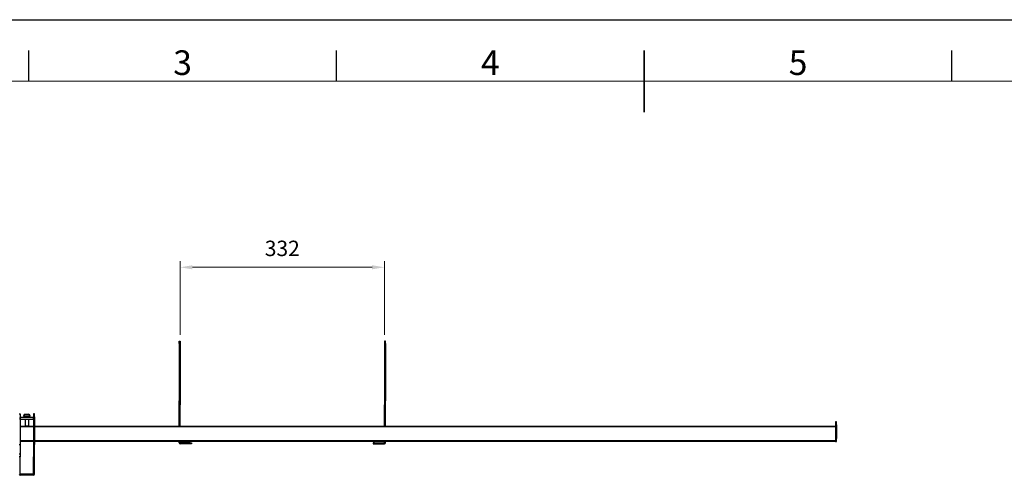
# Model space of a CAD drawing. Units: millimetres. Extents: x -16910 to -12710, y -74310 to -71340.
# Drawn here: x -15825 to -14225, y -72081 to -71340 of the extents above; entities that cross this region are included whole.
import ezdxf
from ezdxf.enums import TextEntityAlignment as Align

# ---------------------------------------------------------------- set-up
doc = ezdxf.new("R2010")
doc.units = ezdxf.units.MM
doc.header["$LTSCALE"] = 15
doc.layers.get('0').update_dxf_attribs({"lineweight": 15})
doc.layers.add('AM_5', color=92, linetype='Continuous', lineweight=15)
doc.layers.add('AM_BOR', color=7, linetype='Continuous', lineweight=50)
doc.styles.add('ACISOTS', font='isocp.shx', dxfattribs={"height": 1})
doc.styles.get("Standard").update_dxf_attribs({"font": 'ISOCP.SHX', "bigfont": 'EXTFONT.SHX'})
doc.dimstyles.new('AM_ISO$0', dxfattribs={"dimtxt": 2.5, "dimasz": 2, "dimexe": 1, "dimexo": 1, "dimgap": 1.5, "dimtad": 1, "dimdsep": 46, "dimtxsty": 'STANDARD', "dimcen": 0, "dimclrd": 256, "dimclre": 256, "dimclrt": 3, "dimadec": 0, "dimazin": 2, "dimtp": 0.1, "dimtm": 0.1, "dimtfac": 0.71, "dimtmove": 0, "dimatfit": 3, "dimfxl": 1, "dimlwd": -1, "dimlwe": -1, "dimarcsym": 0})

# ---------------------------------------------------------------- blocks, each defined once
blk = doc.blocks.new('ISO_A3')
blk.add_line((410, 287), (10, 287))
at = {"layer": 'AM_BOR', "color": 1, "lineweight": 25}
for p, q in [((0, 297), (420, 297)), ((110, 287), (110, 292)), ((160, 287), (160, 292)), ((260, 287), (260, 292))]:
    blk.add_line(p, q, dxfattribs=at)
at = {"layer": 'AM_BOR', "color": 140, "lineweight": 35}
blk.add_line((210, 282), (210, 292), dxfattribs=at)
at = {"layer": 'AM_BOR', "color": 1, "lineweight": 25, "style": 'ACISOTS'}
for s, p in [('3', (135, 289.5)), ('4', (185, 289.5)), ('5', (235, 289.5))]:
    blk.add_text(s, height=4, dxfattribs=at).set_placement(p, align=Align.MIDDLE)
blk = doc.blocks.new('*D197')
at = {"layer": 'AM_5', "linetype": 'ByBlock'}
for p, q in [((-15564, -71852.8), (-15564, -71732.8)), ((-15232, -71852.8), (-15232, -71732.8)), ((-15544, -71742.8), (-15252, -71742.8))]:
    blk.add_line(p, q, dxfattribs=at)
at = {"layer": 'AM_5'}
for points in [[(-15544, -71739.5), (-15544, -71746.1), (-15564, -71742.8)], [(-15252, -71739.5), (-15252, -71746.1), (-15232, -71742.8)]]:
    blk.add_solid(points, dxfattribs=at)
at = {"layer": 'Defpoints', "color": 0}
for p in [(-15232, -71742.8), (-15564, -71862.8), (-15232, -71862.8)]:
    blk.add_point(p, dxfattribs=at)
at = {"layer": 'AM_5', "color": 3, "insert": (-15398, -71715.3), "char_height": 25, "attachment_point": 5}
blk.add_mtext('332', dxfattribs=at)

msp = doc.modelspace()

# ---------------------------------------------------------------- linework, layer by layer
at = {"color": 7, "linetype": 'Continuous', "lineweight": 25}
for p, q in [((-15565.563, -71862.799), (-15563.963, -71862.799)), ((-15565.563, -71866.642), (-15565.563, -71862.799)), ((-15563.963, -71866.642), (-15565.563, -71866.642)), ((-15565.563, -71866.642), (-15565.563, -71959.921)), ((-15563.963, -71862.799), (-15563.963, -71866.642)), ((-15563.963, -71866.642), (-15563.963, -71959.921)), ((-15230.363, -71862.799), (-15231.963, -71862.799)), ((-15231.963, -71862.799), (-15231.963, -71866.642)), ((-15231.963, -71866.642), (-15230.363, -71866.642)), ((-15231.963, -71866.642), (-15231.963, -71959.921)), ((-15230.363, -71866.642), (-15230.363, -71862.799)), ((-15230.363, -71866.642), (-15230.363, -71959.921)), ((-15565.563, -71959.921), (-15563.963, -71959.921)), ((-15565.563, -71966.078), (-15565.563, -71959.921)), ((-15563.963, -71966.078), (-15565.563, -71966.078)), ((-15565.563, -72000.799), (-15565.563, -71966.078)), ((-15563.963, -71959.921), (-15563.963, -71966.078)), ((-15563.963, -72000.799), (-15563.963, -71966.078)), ((-15230.363, -71959.921), (-15231.963, -71959.921)), ((-15231.963, -71959.921), (-15231.963, -71966.078)), ((-15231.963, -71966.078), (-15230.363, -71966.078)), ((-15231.963, -72000.799), (-15231.963, -71966.078)), ((-15230.363, -71966.078), (-15230.363, -71959.921)), ((-15230.363, -72000.799), (-15230.363, -71966.078)), ((-15825.463, -71980.799), (-15823.863, -71980.799)), ((-15823.863, -71980.799), (-15823.863, -71985.799)), ((-15823.863, -71985.799), (-15823.863, -72030.799)), ((-15823.813, -71989.999), (-15823.813, -71986.799)), ((-15802.113, -71986.799), (-15823.813, -71986.799)), ((-15802.113, -71989.999), (-15823.813, -71989.999)), ((-15818.213, -71984.419), (-15818.213, -71984.799)), ((-15818.213, -71984.419), (-15814.928, -71984.419)), ((-15818.213, -71984.799), (-15814.928, -71984.799)), ((-15815.963, -71985.049), (-15815.963, -71986.799)), ((-15815.963, -71989.999), (-15815.963, -72000.245)), ((-15815.588, -71981.499), (-15813.946, -71981.499)), ((-15814.928, -71984.419), (-15807.713, -71984.419)), ((-15814.928, -71984.799), (-15807.713, -71984.799)), ((-15813.946, -71981.499), (-15810.338, -71981.499)), ((-15809.963, -71986.799), (-15809.963, -71985.049)), ((-15809.963, -72000.245), (-15809.963, -71989.999)), ((-15807.713, -71984.799), (-15807.713, -71984.419)), ((-15802.113, -71989.999), (-15802.113, -71986.799)), ((-15800.463, -71980.799), (-15802.063, -71980.799)), ((-15802.063, -71980.799), (-15802.063, -71985.799)), ((-15802.063, -71985.799), (-15802.063, -72030.799)), ((-15800.463, -71985.799), (-15800.463, -71980.799)), ((-15800.463, -71985.799), (-15800.463, -72030.799)), ((-15823.863, -72000.799), (-15802.063, -72000.799)), ((-15815.963, -72000.245), (-15815.409, -72000.799)), ((-15815.963, -72000.245), (-15814.086, -72000.245)), ((-15814.086, -72000.245), (-15809.963, -72000.245)), ((-15810.518, -72000.799), (-15809.963, -72000.245)), ((-15800.463, -72000.799), (-14498.963, -72000.799)), ((-14497.763, -71993.799), (-14498.963, -71993.799)), ((-14498.963, -71993.799), (-14498.963, -71998.799)), ((-14498.963, -71998.799), (-14497.763, -71998.799)), ((-14498.963, -71998.799), (-14498.963, -72020.799)), ((-14497.763, -71998.799), (-14497.763, -71993.799)), ((-14497.763, -71998.799), (-14497.763, -72020.799)), ((-14497.763, -72020.799), (-14498.963, -72020.799)), ((-14498.963, -72020.799), (-14498.963, -72025.799)), ((-14497.763, -72025.799), (-14497.763, -72020.799)), ((-15825.463, -72030.799), (-15823.863, -72030.799)), ((-15802.063, -72025.799), (-15823.863, -72025.799)), ((-15823.863, -72030.799), (-15823.863, -72045.799)), ((-15800.463, -72030.799), (-15802.063, -72030.799)), ((-15802.063, -72030.799), (-15802.063, -72045.799)), ((-14498.963, -72025.799), (-15800.463, -72025.799)), ((-15800.463, -72045.799), (-15800.463, -72030.799)), ((-15565.563, -72027.799), (-15565.563, -72025.799)), ((-15563.963, -72027.799), (-15565.563, -72027.799)), ((-15563.963, -72027.799), (-15563.963, -72025.799)), ((-15563.763, -72027.999), (-15563.763, -72029.599)), ((-15547.563, -72027.999), (-15563.763, -72027.999)), ((-15547.563, -72029.599), (-15563.763, -72029.599)), ((-15547.563, -72029.599), (-15547.563, -72027.999)), ((-15547.563, -72027.999), (-15545.563, -72027.999)), ((-15545.563, -72029.599), (-15547.563, -72029.599)), ((-15545.563, -72027.999), (-15545.563, -72029.599)), ((-15250.363, -72027.999), (-15250.363, -72029.599)), ((-15248.363, -72027.999), (-15250.363, -72027.999)), ((-15250.363, -72029.599), (-15248.363, -72029.599)), ((-15248.363, -72029.599), (-15248.363, -72027.999)), ((-15248.363, -72027.999), (-15232.163, -72027.999)), ((-15248.363, -72029.599), (-15232.163, -72029.599)), ((-15232.163, -72027.999), (-15232.163, -72029.599)), ((-15231.963, -72027.799), (-15231.963, -72025.799)), ((-15231.963, -72027.799), (-15230.363, -72027.799)), ((-15230.363, -72027.799), (-15230.363, -72025.799)), ((-14498.963, -72025.799), (-14497.763, -72025.799)), ((-15825.463, -72045.799), (-15823.863, -72045.799)), ((-15823.863, -72050.799), (-15825.463, -72050.799)), ((-15823.863, -72045.799), (-15823.863, -72050.799)), ((-15823.863, -72078.999), (-15823.863, -72050.799)), ((-15800.463, -72045.799), (-15802.063, -72045.799)), ((-15802.063, -72045.799), (-15802.063, -72050.799)), ((-15802.063, -72050.799), (-15800.463, -72050.799)), ((-15802.063, -72078.999), (-15802.063, -72050.799)), ((-15800.463, -72050.799), (-15800.463, -72045.799)), ((-15800.463, -72078.999), (-15800.463, -72050.799)), ((-15802.263, -72079.199), (-15823.663, -72079.199)), ((-15802.263, -72080.799), (-15823.663, -72080.799))]:
    msp.add_line(p, q, dxfattribs=at)
at = {"color": 8, "linetype": 'Continuous', "lineweight": 25}
for p, q in [((-15814.086, -71985.049), (-15815.963, -71985.049)), ((-15809.963, -71985.049), (-15814.086, -71985.049)), ((-15802.063, -72002.299), (-15823.863, -72002.299)), ((-14498.963, -72002.299), (-15800.463, -72002.299)), ((-15823.863, -72024.299), (-15802.063, -72024.299)), ((-15800.463, -72024.299), (-14498.963, -72024.299))]:
    msp.add_line(p, q, dxfattribs=at)
at = {"color": 7, "linetype": 'Continuous', "lineweight": 25}
for centre, radius, start, end in [((-15812.963, -71986.499), 5.647, 117.700866, 158.389787), ((-15816.213, -71985.049), 0.25, 0, 90), ((-15812.963, -71986.499), 5.647, 21.610213, 62.299134), ((-15809.713, -71985.049), 0.25, 90, 180), ((-15563.763, -72027.799), 1.8, 180, 270), ((-15563.763, -72027.799), 0.2, 180, 270), ((-15232.163, -72027.799), 0.2, 270, 0), ((-15232.163, -72027.799), 1.8, 270, 0), ((-15823.663, -72078.999), 1.8, 180, 270), ((-15823.663, -72078.999), 0.2, 180, 270), ((-15802.263, -72078.999), 1.8, 270, 0), ((-15802.263, -72078.999), 0.2, 270, 0)]:
    msp.add_arc(centre, radius, start, end, dxfattribs=at)

# ---------------------------------------------------------------- block references
at = {"lineweight": 0, "xscale": 10, "yscale": 10, "zscale": 10}
msp.add_blockref('ISO_A3', (-16910.002, -74310.484), dxfattribs=at)

# ---------------------------------------------------------------- dimensions: what is measured, and where the dimension line sits
at = {"layer": 'AM_5'}
dim = msp.add_linear_dim(base=(-15231.963, -71742.799), p1=(-15563.963, -71862.799), p2=(-15231.963, -71862.799), dimstyle='AM_ISO$0', override={"dimscale": 10, "dimpost": '', "dimfxl": 0.5}, dxfattribs=at)
dim.commit()
dim.dimension.update_dxf_attribs({"geometry": '*D197', "text_midpoint": (-15397.963, -71715.297)})

doc.saveas('drawing.dxf')
